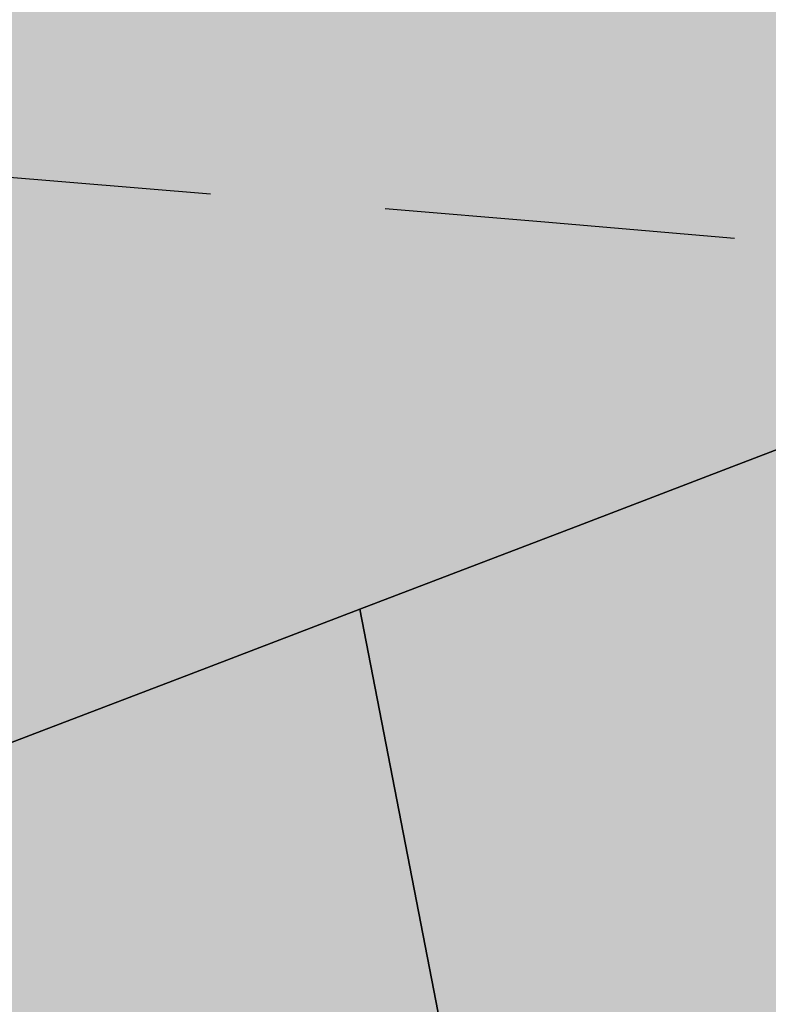
# Model space of a CAD drawing. Extents: x 1538956 to 1571595, y 5042519 to 5072519.
# Drawn here: x 1554106 to 1554120, y 5062714 to 5062732 of the extents above; entities that cross this region are included whole.
import ezdxf

# ---------------------------------------------------------------- set-up
doc = ezdxf.new("R2010")
doc.units = 0
doc.header["$LTSCALE"] = 2
doc.header["$MEASUREMENT"] = 0
doc.linetypes.add('CONTINUA', pattern=[0])
doc.linetypes.add('NASCOSTA2', pattern=[4.762499999999999, 3.175, -1.5875])
for name, color, linetype in [('base_cat_PARTICELLE', 92, 'CONTINUA'), ('base_cat_ret_foglio', 71, 'Continuous'), ('conica', 8, 'Continuous'), ('inviluppo', 255, 'Continuous')]:
    doc.layers.add(name, color=color, linetype=linetype)

msp = doc.modelspace()

# ---------------------------------------------------------------- hatches: boundary and pattern name
at = {"layer": 'base_cat_ret_foglio'}
msp.add_hatch(color=256, dxfattribs=at).paths.add_polyline_path([(1553992.586, 5062972.337), (1553992.434, 5062972.18), (1553996.252, 5062966.747), (1553996.558, 5062966.312), (1554003.401, 5062956.573), (1554011.124, 5062945.583000001), (1554012.815, 5062945.853), (1554020.029, 5062947.006), (1554055.506, 5062952.676), (1554059.345, 5062927.638), (1554060.539, 5062919.848), (1554060.658, 5062919.071), (1554060.774, 5062918.31), (1554066.871, 5062878.266), (1554068.039, 5062869.625), (1554068.895, 5062846.508), (1554069.367, 5062826.734), (1554070.711, 5062795.891), (1554071.164, 5062779.703), (1554071.789, 5062763), (1554071.848, 5062760.956999999), (1554072.141, 5062743.973), (1554073.555, 5062701.081999999), (1554074.008, 5062697.617), (1554074.609, 5062690.641), (1554077.776, 5062667.541), (1554078.555, 5062661.863), (1554079.074, 5062658.594), (1554083.762, 5062626.176), (1554086.242, 5062605.359), (1554091.202, 5062594.012), (1554091.353, 5062593.65), (1554093.835, 5062587.725), (1554095.199, 5062584.473), (1554102.242, 5062529.433999999), (1554107.676, 5062488.586), (1554107.52, 5062488.197), (1554105.715, 5062483.703), (1554108.934, 5062471.555), (1554109.919, 5062469.501), (1554110.32, 5062466.5), (1554112.059, 5062453.859), (1554121.938, 5062370.563), (1554122.32, 5062366.977), (1554123.97, 5062351.58), (1554126.285, 5062352.795), (1554132.088, 5062355.838), (1554151.966, 5062366.266), (1554157.566, 5062369.422), (1554161.965, 5062371.895), (1554166.027, 5062374.199), (1554170.262, 5062376.59), (1554172.969, 5062378.125), (1554176.523, 5062380.172), (1554180.586, 5062382.477), (1554184.137, 5062384.523), (1554188.199, 5062386.828), (1554191.246, 5062388.449), (1554192.938, 5062389.387), (1554194.465, 5062390.242), (1554198.505, 5062392.581999999), (1554199.031, 5062392.887), (1554204.109, 5062395.785), (1554208.34, 5062398.176), (1554212.57, 5062400.648), (1554213.376, 5062401.122), (1554215.617, 5062402.441000001), (1554221.199, 5062409.672), (1554235.946, 5062417.754), (1554244.555, 5062422.473), (1554248.444, 5062424.533), (1554250.811, 5062425.817), (1554255.559, 5062428.449), (1554258.266, 5062429.984), (1554261.004, 5062431.48), (1554277.84, 5062440.933999999), (1554282.7, 5062443.662), (1554287.969, 5062446.621), (1554302.441, 5062454.305), (1554303.117, 5062454.477), (1554304.813, 5062455.328), (1554308.26, 5062457.168000001), (1554310.734, 5062458.488), (1554311.519, 5062458.9), (1554319.027, 5062462.844), (1554328.336, 5062467.879), (1554332.57, 5062470.012), (1554342.805, 5062475.477), (1554349.738, 5062479.293000001), (1554353.973, 5062481.625), (1554368.03, 5062489.218), (1554388.656, 5062500.359), (1554391.75, 5062502.031), (1554393.969, 5062503.234), (1554410.792, 5062512.296), (1554431.128, 5062523.252), (1554453.399, 5062535.249), (1554459.009, 5062538.291999999), (1554457.467, 5062540.534), (1554448.336, 5062553.808999999), (1554441.164, 5062564.918000001), (1554437.684, 5062569.703), (1554421.913, 5062592.573), (1554419.82, 5062595.609), (1554410.253, 5062610.284), (1554409.361, 5062611.652), (1554409.188, 5062611.918000001), (1554408.906, 5062612.352), (1554408.453, 5062614.773), (1554408.348, 5062617.516), (1554408.316, 5062619.398), (1554409.914, 5062622.359), (1554413.008, 5062623.906), (1554418.492, 5062627.012), (1554425.316, 5062630.789), (1554428.789, 5062631.581999999), (1554434.09, 5062632.433999999), (1554438.965, 5062633.227), (1554439.321, 5062633.303), (1554440.672, 5062633.59), (1554443.719, 5062633.895), (1554446.77, 5062634.383), (1554447.129, 5062634.441000001), (1554450.379, 5062634.609), (1554453.039, 5062634.746), (1554454.234, 5062634.857), (1554458.281, 5062635.234), (1554464.992, 5062636.058999999), (1554470.043, 5062636.668000001), (1554474.609, 5062637.063), (1554478.875, 5062637.609), (1554482.285, 5062637.973), (1554485.09, 5062638.34), (1554489.461, 5062638.242), (1554493.866, 5062638.393999999), (1554494.105, 5062638.402), (1554496.605, 5062638.402), (1554501.539, 5062638.523), (1554506.598, 5062638.887), (1554514.266, 5062639.027), (1554515.691, 5062639.125), (1554518.668, 5062639.328), (1554525.117, 5062640.109), (1554527.25, 5062640.125), (1554531.099, 5062640.515), (1554532.492, 5062640.656), (1554534.199, 5062640.719), (1554535.844, 5062641.081999999), (1554537.793, 5062641.387), (1554539.396, 5062641.569), (1554541.023, 5062641.754), (1554543.336, 5062642.117), (1554547.176, 5062643.031), (1554580.551, 5062651.203), (1554586.642, 5062652.511), (1554594.195, 5062654.531), (1554597.699, 5062655.801), (1554600.402, 5062656.676), (1554604.793, 5062658.081999999), (1554606.505, 5062658.693), (1554608.152, 5062659.281), (1554611.477, 5062660.469), (1554613.875, 5062661.328), (1554615.566, 5062661.933999999), (1554616.93, 5062662.418000001), (1554618.637, 5062663.066000001), (1554620.238, 5062663.676), (1554622.602, 5062664.637), (1554626.566, 5062666.203), (1554626.801, 5062666.307), (1554628.34, 5062666.988), (1554629.926, 5062667.692), (1554627.875, 5062671.706999999), (1554615.898, 5062704.262), (1554610.629, 5062709.672), (1554609.883, 5062710.438), (1554609.371, 5062711.113), (1554598.09, 5062731.277), (1554596.988, 5062733.313), (1554589.598, 5062746.626), (1554565.813, 5062744.676), (1554551.93, 5062744.125), (1554549.445, 5062753.324), (1554547.082, 5062762.02), (1554545.479, 5062768.168000001), (1554548.43, 5062768.473), (1554548.325, 5062768.808999999), (1554543.422, 5062784.477), (1554543.188, 5062784.852), (1554529.828, 5062825.277), (1554527.797, 5062832.953), (1554523.219, 5062847.324), (1554533.863, 5062852.023), (1554541.313, 5062855.527), (1554537.41, 5062860.098), (1554521.254, 5062869.285), (1554521.072, 5062869.39), (1554501.488, 5062880.527), (1554498.773, 5062882.047), (1554496.316, 5062883.738), (1554495.641, 5062883.988), (1554491.66, 5062884.488), (1554488.02, 5062885.156), (1554483.18, 5062885.98), (1554478.711, 5062886.906), (1554475.57, 5062887.324), (1554466.926, 5062894.004), (1554465.992, 5062894.594), (1554464.777, 5062897.168000001), (1554463.531, 5062900.273), (1554462.09, 5062903.578), (1554459.289, 5062909.258), (1554458.988, 5062909.783), (1554452.672, 5062920.777), (1554450.379, 5062924.676), (1554448.516, 5062927.727), (1554446.996, 5062930.23), (1554445.375, 5062932.637), (1554443.34, 5062935.855), (1554441.73, 5062938.566000001), (1554440.371, 5062940.941000001), (1554438.93, 5062943.313), (1554437.488, 5062945.855), (1554436.047, 5062948.227), (1554434.094, 5062951.531), (1554432, 5062955.816000001), (1554434.426, 5062956.961), (1554429.68, 5062963.398), (1554427.563, 5062962.203), (1554425.949, 5062964.746), (1554422.898, 5062970.508), (1554421.539, 5062972.539), (1554420.012, 5062974.91), (1554418.742, 5062976.945), (1554416.875, 5062979.824), (1554414.641, 5062983.297), (1554413.145, 5062985.668000001), (1554411.445, 5062988.211), (1554409.75, 5062990.922), (1554408.477, 5062993.121), (1554406.672, 5062995.371), (1554404.746, 5062997.695), (1554403.391, 5062999.727), (1554401.863, 5063001.336), (1554399.574, 5063003.961), (1554397.863, 5063005.789), (1554395.59, 5063008.531), (1554393.559, 5063010.645), (1554391.184, 5063013.355), (1554388.863, 5063015.93), (1554387.371, 5063017.535), (1554385.844, 5063019.363), (1554383.809, 5063021.734), (1554381.52, 5063024.273), (1554379.313, 5063026.645), (1554375.586, 5063029.773), (1554374.48, 5063031.805), (1554373.973, 5063034.433999999), (1554374.121, 5063037.391), (1554374.473, 5063041.906), (1554374.429, 5063042.312), (1554373.961, 5063046.656), (1554374.969, 5063053.023), (1554374.289, 5063055.313), (1554373.777, 5063056.672), (1554373.016, 5063058.703), (1554372.164, 5063060.316000001), (1554370.895, 5063062.348), (1554369.961, 5063063.871), (1554369.195, 5063065.129), (1554367.5, 5063067.683999999), (1554345.652, 5063071.012), (1554342.688, 5063071.77), (1554327.266, 5063082.414), (1554312.012, 5063094.25), (1554296.332, 5063106.933999999), (1554286.443, 5063114.554), (1554286.345, 5063114.74), (1554275.742, 5063119.602), (1554266, 5063124.496), (1554262.609, 5063126.352), (1554257.305, 5063129.422), (1554254.309, 5063131.078), (1554251.426, 5063132.683999999), (1554248.715, 5063134.203), (1554245.664, 5063135.891), (1554242.445, 5063137.831999999), (1554239.566, 5063139.438), (1554233.973, 5063142.477), (1554228.723, 5063143.902), (1554227.027, 5063144.32), (1554226.18, 5063144.402), (1554209.914, 5063152.586), (1554201.441, 5063157.145), (1554192.969, 5063161.703), (1554190.266, 5063163.156), (1554185.344, 5063165.84), (1554181.109, 5063168.117), (1554176.098, 5063170.859), (1554171.449, 5063173.348), (1554169.5, 5063174.871), (1554164.078, 5063176.551), (1554155.27, 5063179.324), (1554150.188, 5063180.84), (1554145.105, 5063182.266), (1554141.465, 5063183.613), (1554135.531, 5063186.734), (1554131.129, 5063189.27), (1554126.891, 5063191.715), (1554121.637, 5063194.754), (1554117.063, 5063197.289), (1554115.199, 5063198.387), (1554112.824, 5063199.734), (1554108.758, 5063202.27), (1554105.031, 5063204.465), (1554097.379, 5063208.831999999), (1554086.077, 5063214.819), (1554085.543, 5063215.102), (1554079.266, 5063227.473), (1554076.973, 5063230.859), (1554069.258, 5063241.699), (1554061.293, 5063246.004), (1554051.036, 5063247.643), (1554079.977, 5063194.203), (1554071.086, 5063166.379), (1554069.276, 5063160.714), (1554063.685, 5063143.219), (1554061.785, 5063137.273), (1554059.596, 5063130.424), (1554054.333, 5063113.952), (1554046.931, 5063090.788), (1554040.184, 5063069.674), (1554035.161, 5063053.955), (1554032.534, 5063045.736), (1554030.037, 5063037.924), (1554020.106, 5063006.85), (1554017.184, 5062997.706999999), (1554004.328, 5062984.52)])

# ---------------------------------------------------------------- linework, layer by layer
at = {"layer": 'base_cat_PARTICELLE'}
for points in [[(1554103.129, 5062761.609), (1554104.139, 5062729.557), (1554104.355, 5062722.063), (1554104.816, 5062718.11), (1554106.492, 5062718.754), (1554109.195, 5062719.785), (1554112.251, 5062720.956), (1554113.578, 5062721.465), (1554116.285, 5062722.5), (1554118.988, 5062723.535), (1554131.297, 5062728.25), (1554131.461, 5062733.777), (1554131.766, 5062746.844), (1554123.642, 5062754.659), (1554112.273, 5062759.602), (1554103.129, 5062761.609)], [(1554131.281, 5062725.926), (1554131.297, 5062728.25), (1554118.988, 5062723.535), (1554116.285, 5062722.5), (1554113.578, 5062721.465), (1554112.251, 5062720.956), (1554113.512, 5062714.453), (1554115.93, 5062701.992), (1554116.395, 5062699.609), (1554118.422, 5062688.766), (1554120.546, 5062690.051), (1554123.512, 5062691.844), (1554125.652, 5062693.137), (1554126.656, 5062693.746), (1554128.355, 5062694.773), (1554132.223, 5062697.113), (1554135.77, 5062699.258), (1554136.227, 5062699.535), (1554134.652, 5062706.516), (1554133.07, 5062715.617), (1554131.281, 5062725.926)], [(1554104.816, 5062718.11), (1554096.586, 5062714.961), (1554093.781, 5062713.887), (1554093.918, 5062713.121), (1554093.016, 5062712.797), (1554093.711, 5062709.859), (1554094.578, 5062706.195), (1554094.859, 5062705.016), (1554097.992, 5062691.801), (1554098.074, 5062691.461), (1554098.445, 5062689.895), (1554099.488, 5062685.492), (1554101.188, 5062678.344), (1554103.922, 5062680), (1554108.152, 5062682.558999999), (1554110.297, 5062683.852), (1554118.422, 5062688.766), (1554116.395, 5062699.609), (1554115.93, 5062701.992), (1554113.512, 5062714.453), (1554112.251, 5062720.956), (1554109.195, 5062719.785), (1554106.492, 5062718.754), (1554104.816, 5062718.11)]]:
    msp.add_lwpolyline(points, close=True, dxfattribs=at)
at = {"layer": 'conica', "linetype": 'NASCOSTA2', "flags": 128}
for points in [[(1548390.416432655, 5059739.308922655, -0.3834430039722295), (1555097.114549982, 5063249.414582238), (1557939.569737138, 5062523.212485026, -0.3632677861180557), (1562184.158086688, 5056624.829332687)], [(1548429.392714176, 5059729.35110256, -0.3832255046473875), (1555087.213219289, 5063210.659406448), (1557929.668406066, 5062484.457309333, -0.3632111341787918), (1562144.347060289, 5056628.873769471)], [(1548663.320065487, 5059669.586384409, -0.381852918224224), (1555027.805235159, 5062978.128351701), (1557870.260419632, 5062251.926255175, -0.3818529410618821), (1561867.832806727, 5056296.043368258)], [(1561531.792668587, 5055143.352029879, -0.381612232429294), (1555216.208726809, 5051863.601384849), (1552373.753545513, 5052589.803480566, -1.000000109012978), (1555017.903900267, 5062939.373176984), (1557860.35908856, 5062213.171079482, -0.3813679188054664), (1561829.455482169, 5056310.521034585, -0.3813679188054664)], [(1561453.777961088, 5055163.28354699, -0.3811197228257345), (1555236.01144735, 5051941.111721318), (1552393.556207658, 5052667.313831952, -1.000000596205652), (1554998.101271504, 5062861.862817075), (1557840.556426415, 5062135.660728095, -0.3811197317841981), (1561750.817893256, 5056325.93881778, -0.3811197317841981)], [(1561414.767181322, 5055173.250180838, -0.3808679709014433), (1555245.912763823, 5051979.86690074), (1552403.45753873, 5052706.069007645, -1.000000613602757), (1554988.199917027, 5062823.10764736), (1557830.655095343, 5062096.905552402, -0.3808679791007613), (1561711.80711349, 5056335.905451628, -0.3808679791007613)], [(1561375.751369233, 5055183.218100364, -0.3806122898205794), (1555255.814079199, 5052018.622080442), (1552413.358869803, 5052744.824183338, -1.000000612250141), (1554978.298562696, 5062784.352477609), (1557820.753764271, 5062058.150376709, -0.3806122971867898), (1561672.791301401, 5056345.873371155, -0.3806122971867898)], [(1561336.733573202, 5055193.186526756, -0.3803527676941194), (1555265.71540977, 5052057.377256262), (1552423.260200875, 5052783.579359031, -1.000000517226387), (1554968.397212126, 5062745.597306897), (1557810.852433199, 5062019.395201016, -0.380352775087634), (1561633.77350537, 5056355.841797546, -0.380352775087634)], [(1561297.70986775, 5055203.156462912, -0.3800890934217618), (1555275.6167423, 5052096.132431583), (1552433.161531947, 5052822.334534724, -1.000000565037526), (1554958.495859791, 5062706.842136635), (1557800.951102126, 5061980.640025323, -0.3800891009562798), (1561594.749799918, 5056365.811733702)]]:
    msp.add_lwpolyline(points, format="xyb", dxfattribs=at)
at = {"layer": 'conica', "color": 255, "linetype": 'NASCOSTA2', "flags": 128}
msp.add_lwpolyline([(1561492.78872906, 5055153.316916155, -0.3813679130615112), (1555226.110059811, 5051902.356560049), (1552383.654876585, 5052628.558656259, -1.000000345992119), (1555008.002556242, 5062900.6180046), (1557850.457757488, 5062174.415903789, -0.3813679188054221), (1561789.828661227, 5056315.972186945)], format="xyb", dxfattribs=at)
at = {"layer": 'conica', "linetype": 'NASCOSTA2', "flags": 128}
for points in [[(1554948.594509876, 5062668.086965755), (1557791.049771054, 5061941.88484963, -1.000000000000028), (1555285.51807286, 5052134.887607407), (1552443.062863019, 5052861.089710417, -1.000000504646082)], [(1554938.693160764, 5062629.33179467), (1557781.148439982, 5061903.129673937, -0.999999914044272), (1555295.419400099, 5052173.642784079), (1552452.964194092, 5052899.84488611, -1.00000048593517)], [(1554928.791811848, 5062590.576623536), (1557771.24710891, 5061864.374498244, -0.9999996398194045), (1555305.320716766, 5052212.397963454), (1552462.865525164, 5052938.600061803, -1.000000482891267)]]:
    msp.add_lwpolyline(points, format="xyb", close=True, dxfattribs=at)
at = {"layer": 'conica', "linetype": 'NASCOSTA2'}
for centre, radius, start, end in [((1553695.827060644, 5057764.588753451), 5980.999999992217, 75.66839011623199, 159.9109441454177), ((1553695.827060645, 5057764.588753451), 5940.999999992306, 75.66839011623577, 159.8720475331919), ((1553695.827060645, 5057764.588753452), 5900.99999999207, 75.66839011623513, 159.8326208631033), ((1553695.827060645, 5057764.588753452), 5860.99999999194, 75.6683901162345, 159.7926532065405), ((1553695.827060645, 5057764.588753452), 5820.999999992029, 75.66839011623838, 159.7521333318171), ((1553695.827060645, 5057764.588753453), 5780.999999991794, 75.66839011623775, 159.7110496936357), ((1553695.827060645, 5057764.588753453), 5740.999999991882, 75.66839011624164, 159.669390421954), ((1553695.828723839, 5057764.588328533), 5580.999999989829, 75.66840847488434, 159.4967475762434), ((1553695.828724029, 5057764.588328484), 5540.999999990245, 75.66840847690622, 159.4520198875869), ((1553695.828724221, 5057764.588328435), 5500.999999989932, 75.66840847895291, 159.4066378455473), ((1553695.828724413, 5057764.588328386), 5460.999999989792, 75.66840848102007, 159.3605869551764), ((1553695.828724606, 5057764.588328336), 5420.999999989825, 75.66840848311058, 159.3138522893385)]:
    msp.add_arc(centre, radius, start, end, dxfattribs=at)
at = {"layer": 'conica', "color": 255, "linetype": 'NASCOSTA2'}
msp.add_arc((1553695.827060645, 5057764.588753452), 5700.999999992076, 75.66839011624337, 159.6271433105181, dxfattribs=at)
at = {"layer": 'inviluppo'}
msp.add_lwpolyline([(1548060.211802062, 5059823.67095458, -0.3851703881977899), (1555181.028437089, 5063577.864669096), (1558023.483517978, 5062851.662599035, -0.3637176283430908), (1562521.54767794, 5056590.553630776)], format="xyb", dxfattribs=at).dxf.unprotected_set("ltscale", 0)

doc.saveas('drawing.dxf')
